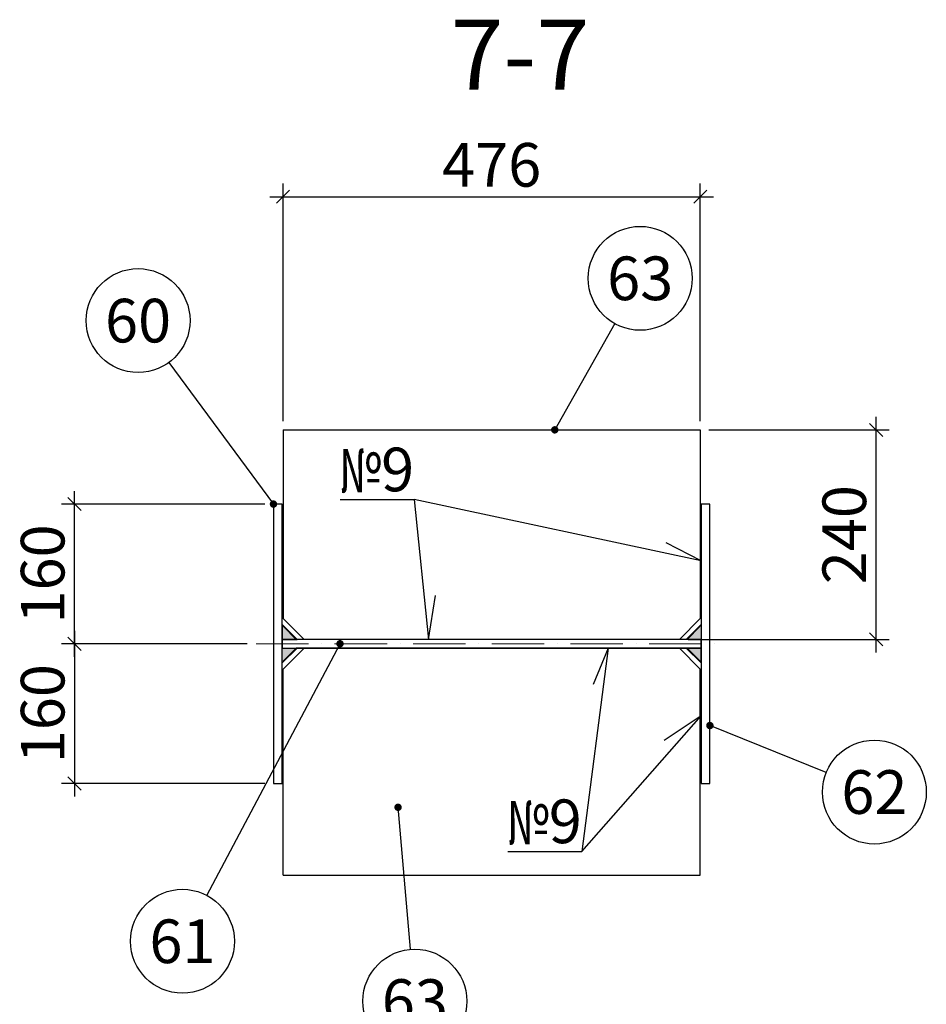
# Model space of a CAD drawing. Units: millimetres. Extents: x 14595 to 28465, y 19785 to 44453.
# Drawn here: x 21918 to 22957, y 29753 to 30880 of the extents above; entities that cross this region are included whole.
import ezdxf
from ezdxf.enums import TextEntityAlignment as Align

# ---------------------------------------------------------------- set-up
doc = ezdxf.new("R2010")
doc.units = ezdxf.units.MM
doc.linetypes.add('ACAD_ISO10W100', pattern=[18, 12, -3, 0, -3])
for name, color, linetype, lineweight in [('колонна', 170, 'Continuous', 30), ('Оси', 1, 'ACAD_ISO10W100', 9), ('Плита', 202, 'Continuous', 30), ('Сварка', 94, '_I_I_I_I_I_I_I_I_I_', 9)]:
    doc.layers.add(name, color=color, linetype=linetype, lineweight=lineweight)
doc.styles.add('30', font='isocpeur.ttf', dxfattribs={"width": 0.8, "height": 30})
doc.styles.add('60', font='isocpeur.ttf', dxfattribs={"height": 50})
doc.styles.get("Standard").update_dxf_attribs({"font": 'arial.ttf'})
doc.styles.add('style31', font='romand.shx', dxfattribs={"width": 0.7, "height": 30})
doc.linetypes.add('_I_I_I_I_I_I_I_I_I_', pattern='A,3,[130,ltypeshp.shx,S=1.5,R=0,X=0,Y=1.5],0', length=3)
doc.dimstyles.new('1_1_60', dxfattribs={"dimtxt": 50, "dimasz": 15, "dimexe": 15, "dimexo": 10, "dimgap": 5, "dimtad": 1, "dimdec": 3, "dimtxsty": '60', "dimblk": 'OBLIQUE', "dimcen": 20, "dimdle": 15, "dimclrd": 5, "dimclre": 5, "dimclrt": 5, "dimadec": 3, "dimazin": 0, "dimtfac": 1, "dimtdec": 3, "dimtmove": 0, "dimatfit": 3, "dimfxl": 0, "dimarcsym": 0})

# ---------------------------------------------------------------- blocks, each defined once
blk = doc.blocks.new('_Oblique')
at = {"color": 0, "linetype": 'ByBlock', "lineweight": -2}
blk.add_line((-0.5, -0.5), (0.5, 0.5), dxfattribs=at)
blk = doc.blocks.new('*D535')
at = {"color": 5, "lineweight": -2, "ltscale": 5, "transparency": 16777216}
for p, q in [((22219.7, 30420.4), (22219.7, 30692.5)), ((22697.7, 30420.4), (22697.7, 30692.5)), ((22204.7, 30677.5), (22712.7, 30677.5))]:
    blk.add_line(p, q, dxfattribs=at)
at = {"layer": 'Defpoints', "color": 0, "ltscale": 5, "transparency": 16777216}
for p in [(22697.7, 30677.5), (22219.7, 30410.4), (22697.7, 30410.4)]:
    blk.add_point(p, dxfattribs=at)
at = {"color": 5, "lineweight": -2, "ltscale": 5, "transparency": 16777216, "xscale": 15, "yscale": 15, "zscale": 15, "rotation": 180}
blk.add_blockref('_Oblique', (22219.7, 30677.5), dxfattribs=at)
at = {"color": 5, "lineweight": -2, "ltscale": 5, "transparency": 16777216, "xscale": 15, "yscale": 15, "zscale": 15}
blk.add_blockref('_Oblique', (22697.7, 30677.5), dxfattribs=at)
at = {"color": 1, "ltscale": 5, "transparency": 16777216, "insert": (22458.7, 30707.5), "char_height": 50, "attachment_point": 5, "style": '60'}
blk.add_mtext('476', dxfattribs=at)
blk = doc.blocks.new('*D1068')
at = {"color": 5, "lineweight": -2, "ltscale": 5, "transparency": 16777216}
for p, q in [((22899.2, 30155.4), (22899.2, 30425.4)), ((22707.7, 30410.4), (22914.2, 30410.4)), ((22683.7, 30170.4), (22914.2, 30170.4))]:
    blk.add_line(p, q, dxfattribs=at)
at = {"layer": 'Defpoints', "color": 0, "ltscale": 5, "transparency": 16777216}
for p in [(22697.7, 30410.4), (22899.2, 30410.4), (22673.7, 30170.4)]:
    blk.add_point(p, dxfattribs=at)
at = {"color": 5, "lineweight": -2, "ltscale": 5, "transparency": 16777216, "xscale": 15, "yscale": 15, "zscale": 15}
for p, rotation in [((22899.2, 30410.4), 90), ((22899.2, 30170.4), 270)]:
    blk.add_blockref('_Oblique', p, dxfattribs=dict(at, rotation=rotation))
at = {"color": 5, "ltscale": 5, "transparency": 16777216, "insert": (22869.2, 30290.4), "char_height": 50, "attachment_point": 5, "rotation": 90, "style": '60'}
blk.add_mtext('240', dxfattribs=at)
blk = doc.blocks.new('*U7')
at = {"ltscale": 4}
blk.add_hatch(color=256, dxfattribs=at).paths.add_polyline_path([(10, 0), (0, 0), (0, -10)])
for p, q in [((10, 0), (0, 0)), ((0, 0), (0, -10)), ((0, -10), (10, 0))]:
    blk.add_line(p, q, dxfattribs=at)
blk = doc.blocks.new('*D1069')
at = {"color": 5, "lineweight": -2, "ltscale": 5, "transparency": 16777216}
for p, q in [((21980.8, 30150.4), (21980.8, 30340.4)), ((22198.7, 30325.4), (21965.8, 30325.4)), ((22178.7, 30165.4), (21965.8, 30165.4))]:
    blk.add_line(p, q, dxfattribs=at)
at = {"layer": 'Defpoints', "color": 0, "ltscale": 5, "transparency": 16777216}
for p in [(21980.8, 30325.4), (22208.7, 30325.4), (22188.7, 30165.4)]:
    blk.add_point(p, dxfattribs=at)
at = {"color": 5, "lineweight": -2, "ltscale": 5, "transparency": 16777216, "xscale": 15, "yscale": 15, "zscale": 15}
for p, rotation in [((21980.8, 30325.4), 90), ((21980.8, 30165.4), 270)]:
    blk.add_blockref('_Oblique', p, dxfattribs=dict(at, rotation=rotation))
at = {"color": 5, "ltscale": 5, "transparency": 16777216, "insert": (21950.8, 30245.4), "char_height": 50, "attachment_point": 5, "rotation": 90, "style": '60'}
blk.add_mtext('160', dxfattribs=at)
blk = doc.blocks.new('*D1070')
at = {"color": 5, "lineweight": -2, "ltscale": 5, "transparency": 16777216}
for p, q in [((21980.8, 30180.4), (21980.8, 29990.4)), ((22178.7, 30165.4), (21965.8, 30165.4)), ((22198.7, 30005.4), (21965.8, 30005.4))]:
    blk.add_line(p, q, dxfattribs=at)
at = {"layer": 'Defpoints', "color": 0, "ltscale": 5, "transparency": 16777216}
for p in [(22188.7, 30165.4), (21980.8, 30005.4), (22208.7, 30005.4)]:
    blk.add_point(p, dxfattribs=at)
at = {"color": 5, "lineweight": -2, "ltscale": 5, "transparency": 16777216, "xscale": 15, "yscale": 15, "zscale": 15}
for p, rotation in [((21980.8, 30165.4), 90), ((21980.8, 30005.4), 270)]:
    blk.add_blockref('_Oblique', p, dxfattribs=dict(at, rotation=rotation))
at = {"color": 5, "ltscale": 5, "transparency": 16777216, "insert": (21950.8, 30085.4), "char_height": 50, "attachment_point": 5, "rotation": 90, "style": '60'}
blk.add_mtext('160', dxfattribs=at)
blk = doc.blocks.new('*U439')
at = {"ltscale": 5}
blk.add_line((-17.19, -30.49), (-57.55, -102.08), dxfattribs=at)
at = {"ltscale": 5, "const_width": 2.25}
blk.add_lwpolyline([(-58.22, -103.28, 1), (-56.87, -100.88, 1)], format="xyb", close=True, dxfattribs=at)
at = {"ltscale": 5}
blk.add_circle((0, 0), 35, dxfattribs=at)
at = {"ltscale": 5, "style": '30', "width": 0.7}
blk.add_attdef('POZ1', text='', height=30, dxfattribs=at).set_placement((0, 0), align=Align.MIDDLE_CENTER)
blk = doc.blocks.new('*U191')
at = {"ltscale": 5}
blk.add_line((20.79, -28.16), (91.24, -123.59), dxfattribs=at)
at = {"ltscale": 5, "const_width": 2.25}
blk.add_lwpolyline([(92.06, -124.7, 1), (90.43, -122.49, 1)], format="xyb", close=True, dxfattribs=at)
at = {"ltscale": 5}
blk.add_circle((0, 0), 35, dxfattribs=at)
at = {"ltscale": 5, "style": '30', "width": 0.7}
blk.add_attdef('POZ1', text='', height=30, dxfattribs=at).set_placement((0, 0), align=Align.MIDDLE_CENTER)
blk = doc.blocks.new('*U192')
at = {"ltscale": 5}
blk.add_line((-32.45, 13.11), (-110.85, 44.79), dxfattribs=at)
at = {"ltscale": 5, "const_width": 2.25}
blk.add_lwpolyline([(-112.12, 45.31, 1), (-109.57, 44.28, 1)], format="xyb", close=True, dxfattribs=at)
at = {"ltscale": 5}
blk.add_circle((0, 0), 35, dxfattribs=at)
at = {"ltscale": 5, "style": '30', "width": 0.7}
blk.add_attdef('POZ1', text='', height=30, dxfattribs=at).set_placement((0, 0), align=Align.MIDDLE_CENTER)
blk = doc.blocks.new('*U193')
at = {"ltscale": 5}
blk.add_line((16.38, 30.93), (106.17, 200.43), dxfattribs=at)
at = {"ltscale": 5, "const_width": 2.25}
blk.add_lwpolyline([(106.82, 201.65, 1), (105.53, 199.22, 1)], format="xyb", close=True, dxfattribs=at)
at = {"ltscale": 5}
blk.add_circle((0, 0), 35, dxfattribs=at)
at = {"ltscale": 5, "style": '30', "width": 0.7}
blk.add_attdef('POZ1', text='', height=30, dxfattribs=at).set_placement((0, 0), align=Align.MIDDLE_CENTER)
blk = doc.blocks.new('*U398')
at = {"linetype": 'Continuous'}
for p, q in [((0, 0), (8.039, 9.134)), ((8.039, 9.134), (5.541, 7.471)), ((-5, 0), (0, 0))]:
    blk.add_line(p, q, dxfattribs=at)
at = {"linetype": 'Continuous', "ltscale": 0.7, "insert": (-5.073, 3.48), "char_height": 3, "width": 2.33565, "attachment_point": 1}
blk.add_mtext('{\\fTimes New Roman|b0|i0|c204|p18;\\W0.7;№}', dxfattribs=at)
at = {"linetype": 'Continuous', "style": 'style31', "width": 0.7}
blk.add_attdef('CV', text='', height=3, dxfattribs=at).set_placement((-1.118, 0.554), align=Align.CENTER)
blk = doc.blocks.new('*U399')
at = {"ltscale": 3}
for q in [(0, 0), (8.68, 127.44)]:
    blk.add_line((20.1, 155.18), q, dxfattribs=at)
blk = doc.blocks.new('*U400')
at = {"linetype": 'Continuous'}
for p, q in [((-5, 0), (0, 0)), ((0, 0), (0.957, -9.423)), ((0.957, -9.423), (1.437, -6.462))]:
    blk.add_line(p, q, dxfattribs=at)
at = {"linetype": 'Continuous', "ltscale": 0.7, "insert": (-5.073, 3.48), "char_height": 3, "width": 2.33565, "attachment_point": 1}
blk.add_mtext('{\\fTimes New Roman|b0|i0|c204|p18;\\W0.7;№}', dxfattribs=at)
at = {"linetype": 'Continuous', "style": 'style31', "width": 0.7}
blk.add_attdef('CV', text='', height=3, dxfattribs=at).set_placement((-1.118, 0.554), align=Align.CENTER)
blk = doc.blocks.new('*U401')
at = {"ltscale": 3}
for q in [(0, 0), (192.45, -33.15)]:
    blk.add_line((219.17, -46.8), q, dxfattribs=at)
blk = doc.blocks.new('*U438')
at = {"ltscale": 5}
blk.add_line((-3.03, 34.87), (-11.33, 130.56), dxfattribs=at)
at = {"ltscale": 5, "const_width": 2.25}
blk.add_lwpolyline([(-11.45, 131.93, 1), (-11.21, 129.19, 1)], format="xyb", close=True, dxfattribs=at)
at = {"ltscale": 5}
blk.add_circle((0, 0), 35, dxfattribs=at)
at = {"ltscale": 5, "style": '30', "width": 0.7}
blk.add_attdef('POZ1', text='', height=30, dxfattribs=at).set_placement((0, 0), align=Align.MIDDLE_CENTER)

msp = doc.modelspace()

# ---------------------------------------------------------------- linework, layer by layer
at = {"layer": 'колонна', "ltscale": 5}
for points in [[(22208.7444, 30005.4488), (22218.7444, 30005.4488), (22218.7444, 30325.4488), (22208.7444, 30325.4488)], [(22698.7444, 30005.4488), (22708.7444, 30005.4488), (22708.7444, 30325.4488), (22698.7444, 30325.4488)], [(22218.7444, 30160.4488), (22698.7444, 30160.4488), (22698.7444, 30170.4488), (22218.7444, 30170.4488)]]:
    msp.add_lwpolyline(points, close=True, dxfattribs=at)
at = {"layer": 'Оси', "ltscale": 5}
msp.add_line((22188.7444, 30165.4488), (22728.7444, 30165.4488), dxfattribs=at)
at = {"layer": 'Плита'}
for p, q in [((22219.7444, 30410.4488), (22219.7444, 30194.4488)), ((22219.7444, 30410.4488), (22697.7444, 30410.4488)), ((22697.7444, 30410.4488), (22697.7444, 30194.4488)), ((22234.7444, 30170.4488), (22219.7444, 30185.4488)), ((22697.7444, 30185.4488), (22682.7444, 30170.4488)), ((22682.7444, 30170.4488), (22234.7444, 30170.4488)), ((22234.7444, 30160.4488), (22219.7444, 30145.4488)), ((22682.7444, 30160.4488), (22234.7444, 30160.4488)), ((22697.7444, 30145.4488), (22682.7444, 30160.4488)), ((22219.7444, 29900.4488), (22219.7444, 30136.4488)), ((22697.7444, 29900.4488), (22697.7444, 30136.4488)), ((22219.7444, 29900.4488), (22697.7444, 29900.4488))]:
    msp.add_line(p, q, dxfattribs=at)
at = {"layer": 'Плита', "ltscale": 5}
for p, q in [((22243.7444, 30170.4488), (22219.7444, 30194.4488)), ((22673.7444, 30170.4488), (22697.7444, 30194.4488)), ((22243.7444, 30160.4488), (22219.7444, 30136.4488)), ((22673.7444, 30160.4488), (22697.7444, 30136.4488))]:
    msp.add_line(p, q, dxfattribs=at)
at = {"layer": 'Сварка', "ltscale": 5}
for p, q in [((22218.7444, 30325.4488), (22218.7444, 30170.4488)), ((22698.7444, 30195.4488), (22698.7444, 30325.4488)), ((22234.7444, 30170.4488), (22673.7444, 30170.4488)), ((22218.7444, 30160.4488), (22218.7444, 30005.4488)), ((22682.7444, 30160.4488), (22234.7444, 30160.4488)), ((22698.7444, 30005.4488), (22698.7444, 30160.4488))]:
    msp.add_line(p, q, dxfattribs=at)

# ---------------------------------------------------------------- block references
at = {"ltscale": 5}
ref = msp.add_blockref('*U439', (22628.8887, 30583.9884), dxfattribs=dict(at, xscale=1.699999999999818, yscale=1.699999999999818, zscale=1.699999999999818))
ref.add_attrib('POZ1', '63', dxfattribs={"ltscale": 5, "height": 50, "style": '60'}).set_placement((22628.8887, 30583.9884), align=Align.MIDDLE_CENTER)
ref = msp.add_blockref('*U191', (22053.6306, 30535.5585), dxfattribs=dict(at, xscale=1.699999999999818, yscale=1.699999999999818, zscale=1.699999999999818))
ref.add_attrib('POZ1', '60', dxfattribs={"ltscale": 5, "height": 50, "style": '60'}).set_placement((22053.6306, 30535.5585), align=Align.MIDDLE_CENTER)
at = {"ltscale": 0.5}
ref = msp.add_blockref('*U400', (22369.9925, 30330.6456), dxfattribs=dict(at, xscale=17, yscale=17, zscale=17))
ref.add_attrib('CV', '9', dxfattribs={"linetype": 'Continuous', "height": 50, "style": '60'}).set_placement((22350.9839, 30340.0653), align=Align.CENTER)
at = {"xscale": 1.5, "yscale": 1.5, "zscale": 1.5}
for name, p in [('*U401', (22369.9925, 30330.6456)), ('*U399', (22562.0882, 29927.6749))]:
    msp.add_blockref(name, p, dxfattribs=at)
at = {"ltscale": 5, "yscale": 1.7, "zscale": 1.7}
for p, xscale, rotation in [((22218.7444, 30170.4488), 1.7, 90.00000000000001), ((22698.7444, 30170.4488), -1.7, 270), ((22218.7444, 30160.4488), -1.7, 90), ((22698.7444, 30160.4488), 1.7, 270)]:
    msp.add_blockref('*U7', p, dxfattribs=dict(at, xscale=xscale, rotation=rotation))
at = {"ltscale": 5}
ref = msp.add_blockref('*U193', (22104.4914, 29824.7177), dxfattribs=dict(at, xscale=1.699999999999818, yscale=1.699999999999818, zscale=1.699999999999818))
ref.add_attrib('POZ1', '61', dxfattribs={"ltscale": 5, "height": 50, "style": '60'}).set_placement((22104.4914, 29824.7177), align=Align.MIDDLE_CENTER)
at = {"ltscale": 0.5}
ref = msp.add_blockref('*U398', (22562.0882, 29927.6749), dxfattribs=dict(at, xscale=17, yscale=17, zscale=17))
ref.add_attrib('CV', '9', dxfattribs={"linetype": 'Continuous', "height": 50, "style": '60'}).set_placement((22543.0797, 29937.0946), align=Align.CENTER)
at = {"ltscale": 5}
ref = msp.add_blockref('*U192', (22897.1884, 29995.6103), dxfattribs=dict(at, xscale=1.699999999999818, yscale=1.699999999999818, zscale=1.699999999999818))
ref.add_attrib('POZ1', '62', dxfattribs={"ltscale": 5, "height": 50, "style": '60'}).set_placement((22897.1884, 29995.6103), align=Align.MIDDLE_CENTER)
ref = msp.add_blockref('*U438', (22370.7463, 29756.2129), dxfattribs=dict(at, xscale=1.699999999999818, yscale=1.699999999999818, zscale=1.699999999999818))
ref.add_attrib('POZ1', '63', dxfattribs={"ltscale": 5, "height": 50, "style": '60'}).set_placement((22370.7463, 29756.2129), align=Align.MIDDLE_CENTER)

# ---------------------------------------------------------------- texts
at = {"ltscale": 5, "insert": (22411.5955, 30880.2061), "char_height": 80, "width": 144.216726, "attachment_point": 1, "style": '60'}
msp.add_mtext('7-7', dxfattribs=at)

# ---------------------------------------------------------------- dimensions: what is measured, and where the dimension line sits
at = {"ltscale": 5}
dim = msp.add_linear_dim(base=(22697.7444, 30677.4694), p1=(22219.7444, 30410.4488), p2=(22697.7444, 30410.4488), text='476', dimstyle='1_1_60', override={"dimclrt": 1}, dxfattribs=at)
dim.commit()
dim.dimension.update_dxf_attribs({"geometry": '*D535', "text_midpoint": (22458.7444, 30707.4694)})
for base, p1, p2, picture, middle in [((22899.1516, 30410.4488), (22673.7444, 30170.4488), (22697.7444, 30410.4488), '*D1068', (22869.1516, 30290.4488)), ((21980.816, 30325.4488), (22188.7444, 30165.4488), (22208.7444, 30325.4488), '*D1069', (21950.816, 30245.4488)), ((21980.816, 30005.4488), (22188.7444, 30165.4488), (22208.7444, 30005.4488), '*D1070', (21950.816, 30085.4488))]:
    dim = msp.add_linear_dim(base=base, p1=p1, p2=p2, angle=90, dimstyle='1_1_60', dxfattribs=at)
    dim.commit()
    dim.dimension.update_dxf_attribs({"geometry": picture, "text_midpoint": middle})

doc.saveas('drawing.dxf')
